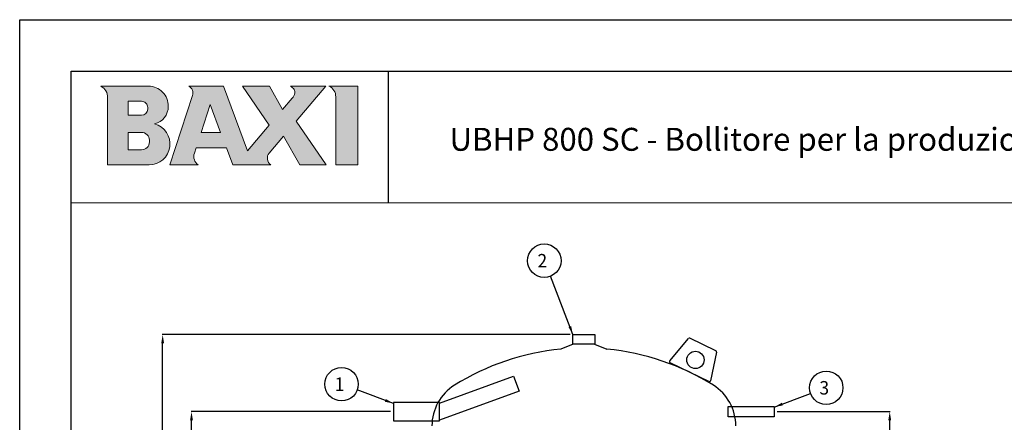
# Model space of a CAD drawing. Extents: x 92739 to 101099, y -10483 to -4583.
# Drawn here: x 92739 to 96179, y -5989 to -4583 of the extents above; entities that cross this region are included whole.
import ezdxf
from ezdxf.enums import TextEntityAlignment as Align

# ---------------------------------------------------------------- set-up
doc = ezdxf.new("R2010")
doc.units = 0
doc.header["$MEASUREMENT"] = 0
doc.layers.get('0').update_dxf_attribs({"linetype": 'CONTINUOUS'})
doc.layers.get('DEFPOINTS').update_dxf_attribs({"linetype": 'CONTINUOUS'})
doc.layers.add('format', color=7, linetype='CONTINUOUS')
doc.layers.add('Testi', color=7, linetype='CONTINUOUS', lineweight=0)
doc.styles.add('CALIBRI', font='calibri.ttf')
doc.styles.add('ROMANT8', font='romant8', dxfattribs={"width": 0.95})
doc.dimstyles.new('EDDY', dxfattribs={"dimtxt": 30, "dimasz": 30, "dimexe": 1.25, "dimexo": 10, "dimgap": 10, "dimtad": 1, "dimzin": 12, "dimdsep": 46, "dimtxsty": 'ROMANT8', "dimcen": -2.5, "dimdle": 0.0125, "dimclrt": 256, "dimazin": 3, "dimtp": 0.5, "dimtm": 0.1, "dimtfac": 1, "dimtofl": 0, "dimtmove": 2, "dimatfit": 3, "dimfxl": 1, "dimtolj": 1, "dimtzin": 0, "dimarcsym": 0})
doc.dimstyles.new('FUTURA1-1', dxfattribs={"dimtxt": 35, "dimasz": 30, "dimexe": 1.25, "dimexo": 1, "dimgap": 10, "dimtad": 1, "dimdec": 0, "dimzin": 0, "dimdsep": 46, "dimtxsty": 'ROMANT8', "dimcen": 2.5, "dimdle": 0.0125, "dimclrd": 1, "dimclre": 1, "dimclrt": 1, "dimadec": 0, "dimazin": 0, "dimtp": 0.5, "dimtm": 0.1, "dimtfac": 1, "dimtdec": 0, "dimtofl": 0, "dimtmove": 2, "dimatfit": 3, "dimfxl": 1, "dimtolj": 1, "dimtzin": 0, "dimarcsym": 0})

# ---------------------------------------------------------------- blocks, each defined once
blk = doc.blocks.new('*D5')
at = {"color": 0, "lineweight": -2, "transparency": 16777216}
for p, q in [((95385.5, -5951.5), (95780, -5951.5)), ((95778.7, -8085.4), (95778.7, -5981.5)), ((95154.8, -8115.4), (95780, -8115.4))]:
    blk.add_line(p, q, dxfattribs=at)
at = {"color": 0, "transparency": 16777216}
for points in [[(95773.7, -5981.5), (95783.7, -5981.5), (95778.7, -5951.5)], [(95773.7, -8085.4), (95783.7, -8085.4), (95778.7, -8115.4)]]:
    blk.add_solid(points, dxfattribs=at)
at = {"layer": 'DEFPOINTS', "color": 0, "transparency": 16777216}
for p in [(95375.5, -5951.5), (95778.7, -5951.5), (95144.8, -8115.4)]:
    blk.add_point(p, dxfattribs=at)
at = {"transparency": 16777216, "insert": (95753.7, -7033.5), "char_height": 30, "attachment_point": 5, "rotation": 90, "style": 'ROMANT8'}
blk.add_mtext('\\A1;1610', dxfattribs=at)
blk = doc.blocks.new('*D12')
at = {"color": 0, "lineweight": -2, "transparency": 16777216}
for p, q in [((94035, -5951.5), (93338.1, -5951.5)), ((93339.4, -8085.4), (93339.4, -5981.5)), ((94265.6, -8115.4), (93338.1, -8115.4))]:
    blk.add_line(p, q, dxfattribs=at)
at = {"color": 0, "transparency": 16777216}
for points in [[(93334.4, -5981.5), (93344.4, -5981.5), (93339.4, -5951.5)], [(93334.4, -8085.4), (93344.4, -8085.4), (93339.4, -8115.4)]]:
    blk.add_solid(points, dxfattribs=at)
at = {"layer": 'DEFPOINTS', "color": 0, "transparency": 16777216}
for p in [(93339.4, -5951.5), (94045, -5951.5), (94275.6, -8115.4)]:
    blk.add_point(p, dxfattribs=at)
at = {"transparency": 16777216, "insert": (93314.4, -7033.5), "char_height": 30, "attachment_point": 5, "rotation": 90, "style": 'ROMANT8'}
blk.add_mtext('\\A1;1610', dxfattribs=at)
blk = doc.blocks.new('*D13')
at = {"color": 0, "lineweight": -2, "transparency": 16777216}
for p, q in [((94661.9, -5682.7), (93237.3, -5682.7)), ((93238.6, -8085.4), (93238.6, -5712.7)), ((94265.6, -8115.4), (93237.3, -8115.4))]:
    blk.add_line(p, q, dxfattribs=at)
at = {"color": 0, "transparency": 16777216}
for points in [[(93233.6, -5712.7), (93243.6, -5712.7), (93238.6, -5682.7)], [(93233.6, -8085.4), (93243.6, -8085.4), (93238.6, -8115.4)]]:
    blk.add_solid(points, dxfattribs=at)
at = {"layer": 'DEFPOINTS', "color": 0, "transparency": 16777216}
for p in [(93238.6, -5682.7), (94671.9, -5682.7), (94275.6, -8115.4)]:
    blk.add_point(p, dxfattribs=at)
at = {"transparency": 16777216, "insert": (93213.6, -6899.1), "char_height": 30, "attachment_point": 5, "rotation": 90, "style": 'ROMANT8'}
blk.add_mtext('\\A1;1810', dxfattribs=at)

msp = doc.modelspace()

# ---------------------------------------------------------------- hatches: boundary and pattern name
at = {"layer": 'Testi', "linetype": 'Continuous', "lineweight": 0, "transparency": 33554687}
h = msp.add_hatch(color=5, dxfattribs=at)
h.dxf.hatch_style = 1
h.paths.add_polyline_path([(93046.157, -5090.027), (93191.118, -5090.027, 0.87496017), (93210.312, -4946.764, 0.35782585), (93258.047, -4885.54, 0.42115835), (93189.586, -4815.44), (93022.28, -4815.44, -0.27529517), (93046.157, -4851.255)])
h.paths.add_polyline_path([(93117.788, -4916.918), (93117.788, -4867.97), (93164.945, -4867.97, -0.41421381), (93186.435, -4889.459), (93186.435, -4895.428, -0.41421338), (93164.945, -4916.918)], flags=16)
h.paths.add_polyline_path([(93117.788, -4976.611), (93164.945, -4976.611, -0.41421347), (93192.404, -5004.069), (93192.404, -5010.039, -0.41421356), (93164.945, -5037.497), (93117.788, -5037.497)], flags=16)
h.paths.add_polyline_path([(93264.036, -5090.027), (93362.529, -5090.027, -0.32630646), (93349.375, -5049.745), (93355.705, -5030.334), (93461.124, -5030.334), (93483.444, -5090.027), (93616.223, -5090.027, -0.4407409), (93610.961, -5048.821), (93661.031, -4989.764), (93717.701, -5090.027), (93810.225, -5090.027), (93705.216, -4937.648), (93808.827, -4815.44), (93684.87, -4815.44, -0.13878363), (93698.002, -4827.379, -0.20761357), (93700.237, -4838.635, -0.12307042), (93690.839, -4857.684), (93657.57, -4896.925), (93612.045, -4815.44), (93517.73, -4815.44), (93611.079, -4951.76), (93535.277, -5041.168), (93450.874, -4815.44), (93329.698, -4815.44, -0.37169652), (93343.121, -4847.499)])
h.paths.add_polyline_path([(93373.223, -4976.611), (93404.813, -4879.736), (93441.036, -4976.611)], flags=16)
h.paths.add_polyline_path([(93843.056, -5090.027), (93920.657, -5090.027), (93920.657, -4815.44), (93819.179, -4815.44, -0.29553513), (93843.056, -4847.714)])

# ---------------------------------------------------------------- linework, layer by layer
at = {"transparency": 33554687}
msp.add_line((94027.227, -5222.787), (94027.227, -4763.21), dxfattribs=at)
at = {"linetype": 'Continuous', "lineweight": 0, "transparency": 33554687}
msp.add_line((92919.168, -5222.787), (100919.168, -5222.787), dxfattribs=at)
for p, q in [((95009.927, -5774.722), (95075.7, -5696.086)), ((95171.629, -5739.217), (95080.552, -5695.045)), ((94673.271, -5716.333), (94629.591, -5733.591)), ((94747.191, -5716.333), (94790.871, -5733.591)), ((95173.816, -5743.672), (95152.786, -5844.009)), ((95147.081, -5846.81), (95011.26, -5780.937))]:
    msp.add_line(p, q)
for points in [[(94671.927, -5682.733), (94748.535, -5682.733), (94748.535, -5716.333), (94671.927, -5716.333)], [(94206.231, -5921.497), (94464.773, -5827.396), (94484.08, -5880.439), (94206.231, -5981.568)], [(94206.231, -5983.789), (94206.231, -5919.277), (94044.951, -5919.277), (94044.951, -5983.789)], [(95375.511, -5969.341), (95214.231, -5969.341), (95214.231, -5933.725), (95375.511, -5933.725)]]:
    msp.add_lwpolyline(points, close=True)
for centre, radius in [((94571.859, -5424.671), 58.448), ((95099.991, -5770.944), 30.24), ((93863.511, -5855.736), 58.448), ((95556.951, -5868.36), 58.448)]:
    msp.add_circle(centre, radius)
for centre, radius, start, end in [((95078.792, -5698.673), 4.032, 64.12657, 140.090327), ((94710.231, -6583.213), 853.44, 95.421863, 121.996852), ((94710.231, -6583.213), 853.44, 58.003148, 84.578137), ((95169.87, -5742.845), 4.032, 348.162814, 64.12657), ((95013.02, -5777.309), 4.032, 140.090327, 244.12657), ((95148.84, -5843.182), 4.032, 244.12657, 348.162814), ((94346.679, -6001.337), 167.328, 121.996852, 180), ((95073.783, -6001.337), 167.328, 0, 58.003148)]:
    msp.add_arc(centre, radius, start, end)
at = {"layer": 'format', "color": 7, "linetype": 'Continuous'}
for p, q in [((92739.168, -10483.21), (92739.168, -4583.21)), ((92739.168, -4583.21), (101099.168, -4583.21))]:
    msp.add_line(p, q, dxfattribs=at)
at = {"layer": 'format', "color": 4, "linetype": 'Continuous'}
for p, q in [((92919.168, -10303.21), (92919.168, -4763.21)), ((92919.168, -4763.21), (100919.168, -4763.21)), ((92919.168, -4763.21), (100919.168, -4763.21))]:
    msp.add_line(p, q, dxfattribs=at)
at = {"layer": 'Testi', "linetype": 'Continuous', "lineweight": 0, "transparency": 33554687}
for p, q in [((93022.28, -4815.44), (93189.586, -4815.44)), ((93450.874, -4815.44), (93329.698, -4815.44)), ((93535.277, -5041.168), (93450.874, -4815.44)), ((93517.73, -4815.44), (93611.079, -4951.76)), ((93612.045, -4815.44), (93517.73, -4815.44)), ((93657.57, -4896.925), (93612.045, -4815.44)), ((93808.827, -4815.44), (93684.87, -4815.44)), ((93705.216, -4937.648), (93808.827, -4815.44)), ((93819.179, -4815.44), (93920.657, -4815.44)), ((93920.657, -4815.44), (93920.657, -5090.027)), ((93343.121, -4847.499), (93264.036, -5090.027)), ((93046.157, -5090.027), (93046.157, -4855.52)), ((93117.788, -4867.97), (93117.788, -4916.918)), ((93164.945, -4867.97), (93117.788, -4867.97)), ((93258.066, -4883.92), (93258.066, -4887.072)), ((93373.223, -4976.611), (93404.813, -4879.736)), ((93404.813, -4879.736), (93441.036, -4976.611)), ((93690.839, -4857.684), (93657.57, -4896.925)), ((93843.056, -5090.027), (93843.056, -4852.308)), ((93117.788, -4916.918), (93164.945, -4916.918)), ((93186.435, -4895.428), (93186.435, -4889.459)), ((93611.079, -4951.76), (93535.277, -5041.168)), ((93810.225, -5090.027), (93705.216, -4937.648)), ((93117.788, -4976.611), (93117.788, -5037.497)), ((93164.945, -4976.611), (93117.788, -4976.611)), ((93441.036, -4976.611), (93373.223, -4976.611)), ((93192.404, -5010.039), (93192.404, -5004.069)), ((93610.961, -5048.821), (93661.031, -4989.764)), ((93661.031, -4989.764), (93717.701, -5090.027)), ((93117.788, -5037.497), (93164.945, -5037.497)), ((93349.375, -5049.745), (93355.705, -5030.334)), ((93355.705, -5030.334), (93461.124, -5030.334)), ((93461.124, -5030.334), (93483.444, -5090.027)), ((93191.118, -5090.027), (93046.157, -5090.027)), ((93264.036, -5090.027), (93362.529, -5090.027)), ((93483.444, -5090.027), (93616.223, -5090.027)), ((93717.701, -5090.027), (93810.225, -5090.027)), ((93920.657, -5090.027), (93843.056, -5090.027))]:
    msp.add_line(p, q, dxfattribs=at)
for centre, radius, start, end in [((93004.159, -4853.388), 42.052, 357.093677, 64.474214), ((93189.586, -4883.92), 68.48, 358.644819, 90.000014), ((93317.826, -4839.25), 26.606, 341.939527, 63.499227), ((93670.345, -4844.61), 32.586, 31.92393, 63.528914), ((93806.201, -4850.011), 36.927, 356.433281, 69.423764), ((93657.429, -4829.358), 43.802, 319.707859, 347.772398), ((93686.149, -4835.582), 14.415, 347.772398, 34.687434), ((93164.945, -4889.459), 21.49, 0, 90.000013), ((93164.945, -4895.428), 21.489, 270, 359.999965), ((93196.881, -4887.072), 61.185, 282.680305, 1.434394), ((93191.118, -5017.11), 72.917, 270, 74.738531), ((93164.945, -5004.069), 27.459, 0, 89.999982), ((93164.945, -5010.039), 27.459, 270, 0), ((93383.528, -5060.881), 35.923, 161.939568, 234.226925), ((93632.425, -5067.019), 28.14, 139.70785, 234.848048)]:
    msp.add_arc(centre, radius, start, end, dxfattribs=at)

# ---------------------------------------------------------------- texts
at = {"style": 'ROMANT8', "oblique": 8, "width": 0.95}
for s, p in [('2', (94564.868, -5424.671)), ('1', (93856.52, -5855.736)), ('3', (95549.96, -5868.36))]:
    msp.add_text(s, height=47.04, dxfattribs=at).set_placement(p, align=Align.MIDDLE_CENTER)
at = {"layer": 'Testi', "lineweight": 0, "transparency": 33554687, "insert": (94240.661, -5000.818), "char_height": 80, "width": 5586.53363, "attachment_point": 4, "style": 'CALIBRI'}
msp.add_mtext('{\\C7;UBHP 800 SC - Bollitore per la produzione di acqua calda sanitaria con pompa di calore}', dxfattribs=at)

# ---------------------------------------------------------------- dimensions: what is measured, and where the dimension line sits
for base, p1, p2, text, override, picture, middle in [((93238.551, -5682.733), (94275.619, -8115.373), (94671.927, -5682.733), '1810', {"dimtol": 1, "dimtp": 10, "dimtm": 10, "dimtdec": 0}, '*D13', (93213.551, -6899.053)), ((93339.351, -5951.533), (94275.619, -8115.373), (94044.951, -5951.533), '1610', {"dimtol": 1, "dimtp": 5, "dimtm": 5, "dimtdec": 0}, '*D12', (93314.351, -7033.453)), ((95778.711, -5951.533), (95144.843, -8115.373), (95375.511, -5951.533), '1610', {"dimtol": 1, "dimtp": 5, "dimtm": 5, "dimtdec": 0}, '*D5', (95753.711, -7033.453))]:
    dim = msp.add_linear_dim(base=base, p1=p1, p2=p2, angle=90, text=text, dimstyle='EDDY', override=override)
    dim.commit()
    dim.dimension.update_dxf_attribs({"geometry": picture, "text_midpoint": middle})

# ---------------------------------------------------------------- leaders
for points in [[(94671.927, -5682.733), (94592.99, -5479.165)], [(94044.951, -5922.936), (93918.321, -5876.036)], [(95375.511, -5935.56), (95502.142, -5888.66)]]:
    msp.add_leader(points, dimstyle='FUTURA1-1', override={"dimtxt": 30, "dimasz": 30, "dimexo": 10, "dimgap": 10, "dimtad": 0, "dimdec": 2, "dimzin": 12, "dimclrd": 0, "dimadec": 2, "dimazin": 3, "dimtdec": 2})

doc.saveas('drawing.dxf')
